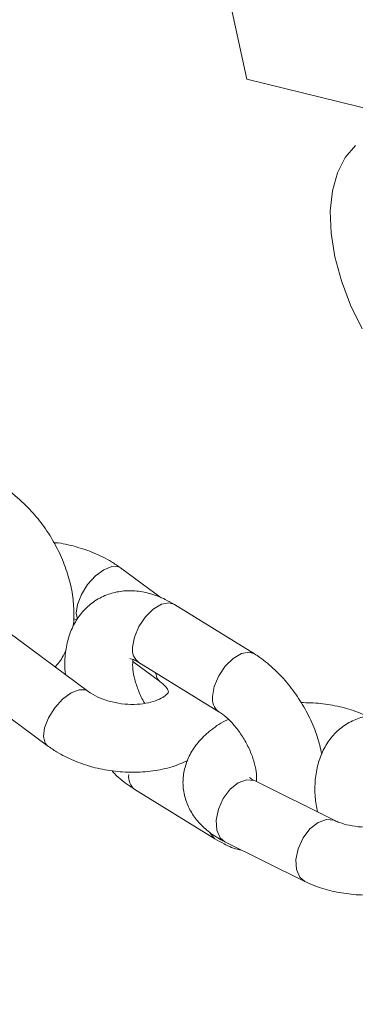
# Model space of a CAD drawing. Units: millimetres. Extents: x 0 to 42, y 0 to 29.8.
# Drawn here: x 32.1 to 32.2, y 25.8 to 26 of the extents above; entities that cross this region are included whole.
import ezdxf

# ---------------------------------------------------------------- set-up
doc = ezdxf.new("R2010")
doc.units = ezdxf.units.MM

msp = doc.modelspace()

# ---------------------------------------------------------------- linework, layer by layer
at = {"color": 7, "linetype": 'Continuous', "lineweight": 15}
for p, q in [((32.17412584020449, 26.01166265440661), (32.1861783839753, 25.95628743076038)), ((32.22695358896483, 25.94628342439315), (32.1861783839753, 25.95628743076038)), ((32.14602292218725, 25.881957764725), (32.13229862858972, 25.89382102446285)), ((32.17105619461142, 25.86462388638214), (32.16387628304346, 25.86992845679941)), ((32.18752931184321, 25.85473562551365), (32.17339547071981, 25.86345415650151)), ((32.15552324249455, 25.86099527855935), (32.15612810462197, 25.86068560860431)), ((32.15808308572778, 25.84815116274242), (32.14407729317023, 25.85849874323389)), ((32.16603781885398, 25.85341169973752), (32.17075140050557, 25.84992927163911)), ((32.16709541257305, 25.85324096565108), (32.18122925369645, 25.84452243466322)), ((32.13694661807477, 25.84884713856508), (32.15095241063231, 25.83849955807361)), ((32.16641740903938, 25.83078263548296), (32.1805512501628, 25.82206410449508)), ((32.20176493830234, 25.82527943083236), (32.18765790193414, 25.83227339026664)), ((32.18232768212047, 25.82152216909237), (32.19643471848867, 25.81452820965809))]:
    msp.add_line(p, q, dxfattribs=at)
at = {"color": 7, "linetype": 'Continuous', "lineweight": 15, "flags": 128}
msp.add_lwpolyline([(32.20544326156913, 25.94460690147478), (32.20360767383472, 25.94246544794852), (32.20222776522431, 25.93976905925882), (32.20133743213918, 25.93658397013481), (32.20095854493169, 25.9329884198586), (32.20110041067676, 25.92907073037712), (32.2017595445507, 25.92492713674083), (32.20291975543321, 25.92065942316326), (32.20455254362995, 25.91637242276953), (32.20661780094568, 25.91217144245068)], dxfattribs=at)
at = {"color": 8, "linetype": 'Continuous', "lineweight": 15, "flags": 128}
for points in [[(32.15625573156186, 25.86088882550069), (32.15603070577217, 25.86190701104548), (32.15623481433545, 25.86347426765566), (32.15693056447396, 25.86523793174747), (32.1580340384528, 25.86698527940253), (32.1594121410246, 25.86850555470554), (32.16089865268054, 25.86961539001809), (32.16231427817637, 25.87018092282204), (32.16348827218488, 25.87013394151489), (32.16387679084589, 25.86992808146054)], [(32.17339547071981, 25.86345415650151), (32.17249258376514, 25.86373991991235), (32.17112524771379, 25.86351225106226), (32.16965179406616, 25.86266164437716), (32.16824994307802, 25.86129069557688), (32.16708877866765, 25.8595647613198), (32.1663083543999, 25.85769201474938), (32.16600280095931, 25.85589833674082)], [(32.18752791872502, 25.85473648402133), (32.18662642488853, 25.85502138892449), (32.18525908883718, 25.8547937200744), (32.18378563518955, 25.8539431133893), (32.18238378420141, 25.85257216458902), (32.18122261979104, 25.85084623033194), (32.18044219552329, 25.84897348376152), (32.1801366420827, 25.84717980575296)], [(32.17077437832773, 25.84991264003372), (32.1703486498467, 25.85037761570286), (32.17004456743881, 25.85142176463837)], [(32.15806227198734, 25.84816625697883), (32.15769507486919, 25.84835664745789), (32.15652108086069, 25.84840362876506), (32.15510545536486, 25.84783809596109), (32.15361894370891, 25.84672826064855), (32.15224084113712, 25.84520798534554), (32.15113736715827, 25.84346063769047), (32.15044161701977, 25.84169697359866), (32.15023750845648, 25.84012971698849), (32.15054965997346, 25.83894790213739), (32.1509532189299, 25.83849896132987)], [(32.18765790193414, 25.83227339026664), (32.18749107147743, 25.83234794043428), (32.18616314995641, 25.83248987270176), (32.1846940659965, 25.83195731602026), (32.18326101280463, 25.83081450458526), (32.18203683774536, 25.82919927832192), (32.18116919439773, 25.8273064573558), (32.18076273335451, 25.82536434383049), (32.18086647981625, 25.82360718529966), (32.18146792042853, 25.82224692101505), (32.18232768212047, 25.82152216909237)], [(32.20176452140635, 25.82527963746729), (32.20159810784563, 25.82535398099999), (32.20027018632462, 25.82549591326748), (32.1988011023647, 25.82496335658597), (32.19736804917284, 25.82382054515097), (32.19614387411356, 25.82220531888764), (32.19527623076593, 25.82031249792152), (32.19486976972271, 25.8183703843962), (32.19497351618445, 25.81661322586537), (32.19557495679673, 25.81525296158076), (32.19643692860894, 25.81452711541685)], [(32.18054995923912, 25.82206490153353), (32.18035783956989, 25.82220107029251), (32.17973544521394, 25.82304424237574)]]:
    msp.add_lwpolyline(points, dxfattribs=at)
at = {"color": 8, "linetype": 'Continuous', "lineweight": 15}
for centre, radius, start, end in [((32.16866652727968, 25.85544025532541), 0.002702827499677678, 170.2422798653037, 234.4589841689703), ((32.18280954087103, 25.84672375853493), 0.00271152484733473, 170.3174903957374, 233.7959518683361), ((32.16798927237267, 25.8329820910807), 0.002703537190635309, 170.2484343243808, 234.4044628662409)]:
    msp.add_arc(centre, radius, start, end, dxfattribs=at)
at = {"color": 7, "linetype": 'Continuous', "lineweight": 15}
for points, knots in [([(35.15211752157889, 24.6356258004236), (35.14831708038497, 24.63868851499922), (35.12478106469325, 24.65765581238215), (35.08144847484718, 24.69221648642274), (35.02208600684015, 24.73911395624464), (34.96263683660726, 24.78553122469092), (34.90310880947716, 24.83148914367028), (34.84350392053462, 24.87697887596284), (34.78382573674207, 24.92199957170185), (34.72407740923041, 24.96654827190637), (34.66426220574204, 25.01062261403452), (34.60438336778714, 25.05422010716478), (34.5444441487487, 25.09733832636305), (34.48444780350383, 25.13997486074772), (34.4243975910387, 25.18212732755191), (34.36429677358404, 25.22379336850064), (34.30414861668536, 25.26497065092618), (34.24395638902509, 25.30565686761321), (34.18372336231391, 25.34584973698387), (34.12345281116582, 25.38554700319145), (34.06314801298041, 25.42474643623842), (34.00281224782563, 25.46344583208801), (33.94244879832317, 25.50164301277758), (33.88206094953557, 25.53933582653206), (33.82165198885622, 25.57652214787738), (33.76122520590059, 25.61319987775515), (33.70078389240045, 25.64936694363742), (33.64033134209919, 25.68502129964292), (33.57987085065057, 25.72016092665368), (33.51940571551834, 25.75478383243351), (33.45893923587883, 25.78888805174723), (33.39847471252484, 25.82247164648208), (33.33801544777199, 25.85553270577041), (33.27756474536658, 25.88806934611458), (33.21712591039559, 25.92007971151386), (33.15670224919797, 25.9515619735938), (33.09629706927772, 25.98251433173811), (33.03591368346712, 26.01293501108275), (32.97555540920456, 26.04282226317117), (32.91522556520577, 26.07217436784578), (32.85492746714596, 26.10098963538114), (32.7946644282245, 26.12926640614783), (32.73443976232445, 26.15700304918186), (32.6742567839426, 26.18419796225721), (32.61411880806143, 26.21084957236491), (32.5540291502375, 26.23695633469515), (32.49399112587685, 26.26251673722845), (32.43400805254144, 26.28752928441554), (32.37408324093629, 26.31199255892148), (32.31422002813283, 26.33590499206014), (32.25442165315576, 26.35926572140966), (32.19469172085059, 26.38207139114868), (32.13503247030783, 26.40432809393577), (32.07545123650432, 26.42600680567556), (32.03321192342751, 26.44105506553881), (32.01083778081809, 26.44885221425634), (32.00827862914407, 26.44974405116564)], [0, 0, 0, 0, 0.003679515594603599, 0.02278712716598284, 0.04189504220387378, 0.06100325562596112, 0.08011176661732397, 0.09922057405434988, 0.1183296764910603, 0.1374390721434462, 0.1565487588743728, 0.1756587341775809, 0.1947689951607897, 0.2138795385288816, 0.2329903605658939, 0.2521014571166363, 0.2712128235679634, 0.2903244548290794, 0.30943634531127, 0.3285484889072449, 0.3476608789697739, 0.366773508289365, 0.3858863690719792, 0.4049994529156075, 0.4241127507865097, 0.4432262529943443, 0.462339949167858, 0.4814538282285419, 0.5005678783650214, 0.5196820870059181, 0.5387964407929939, 0.557910925553166, 0.5770255262706901, 0.5961402270583944, 0.6152550111289115, 0.6343698607654367, 0.6534847572923943, 0.6725996810457472, 0.6917146073082737, 0.7108295109117118, 0.7299443686832755, 0.7490591563330797, 0.7681738484251741, 0.7872884183484276, 0.8064028382883454, 0.8255170791992191, 0.8446311107776445, 0.8637449014361319, 0.8828584182786869, 0.9019716270770459, 0.9210844922488675, 0.9401969768373064, 0.95930904249249, 0.9784206494555617, 0.9975317565444174, 1, 1, 1, 1]), ([(31.94937713917895, 26.28197736768098), (31.9534886632076, 26.28054386347382), (31.9770280274346, 26.27233674187653), (32.02005831318476, 26.25697649290201), (32.07850196293159, 26.23566807266309), (32.1370331915457, 26.21378752412685), (32.19564397460813, 26.19136306445459), (32.25433228960139, 26.16838863546429), (32.3130945615975, 26.14486737741228), (32.37192762189188, 26.12080000474073), (32.43082818354637, 26.09618792075054), (32.48979298225844, 26.07103238311272), (32.54881873896593, 26.04533472751062), (32.60790217021925, 26.01909630775383), (32.66703998575747, 25.99231851185046), (32.72622888951474, 25.96500275771642), (32.7854655797095, 25.93715049433039), (32.84474674918017, 25.90876320141988), (32.90406908565562, 25.8798423895308), (32.96342927204343, 25.85038959998499), (33.02282398368214, 25.82040640638859), (33.08224988743757, 25.78989441534967), (33.14170364655297, 25.75885526425296), (33.20118192396389, 25.7272906195463), (33.26068138375945, 25.69520217587446), (33.32019868687767, 25.66259165837433), (33.37973049138389, 25.62946082261026), (33.43927345274778, 25.59581145450375), (33.49882422411902, 25.56164537025764), (33.55837945660134, 25.52696441627479), (33.61793579952447, 25.49177046907214), (33.67748990071473, 25.45606543518942), (33.73703840676298, 25.41985125109364), (33.79657796329121, 25.38312988307884), (33.85610521521699, 25.34590332716147), (33.9156168070153, 25.30817360897194), (33.97510938297896, 25.26994278364195), (34.0345795874762, 25.23121293568826), (34.09402406520683, 25.19198617889253), (34.15343946145525, 25.15226465617782), (34.21282242234231, 25.11205053948304), (34.27216959507338, 25.07134602962796), (34.33147762818895, 25.03015335619871), (34.39074317179623, 24.98847477734299), (34.44996287785977, 24.94631257988834), (34.50913340026332, 24.90366907824145), (34.56825139571385, 24.8605466178245), (34.62731352149378, 24.81694756156588), (34.68631644496394, 24.77287433962416), (34.74525680920466, 24.72832926310376), (34.80413136234147, 24.68331521857747), (34.86293647597216, 24.63783307530502), (34.92166994353775, 24.59189136111259), (34.98032426962337, 24.54547014993315), (35.02034152821326, 24.51349435060213), (35.04080623315347, 24.49699418518898), (35.04176438869449, 24.49622164901195)], [0, 0, 0, 0, 0.004049933154121897, 0.02318674315065117, 0.04232323696772405, 0.0614592173861277, 0.08059472684524505, 0.09972980626804001, 0.1188644950756752, 0.1379988312094705, 0.1571328511557807, 0.1762665899719472, 0.1954000813136382, 0.2145333574635298, 0.2336664493607045, 0.2527993866313378, 0.2719321976194514, 0.2910649094187572, 0.3101975479044779, 0.3293301377656992, 0.3484627025377857, 0.367595261705618, 0.3867278325264838, 0.4058604356182478, 0.4249930905638632, 0.4441258159431193, 0.4632586293640674, 0.482391547494442, 0.5015245860925099, 0.5206577600372534, 0.5397910833585897, 0.5589245692663696, 0.5780582301793481, 0.5971920777531963, 0.6163261229082165, 0.6354603758564077, 0.6545948461272305, 0.6737295425938953, 0.6928644734979755, 0.7119996464738377, 0.7311350685721317, 0.7502707462830661, 0.7694066855584976, 0.7885428918336828, 0.8076793700481519, 0.8268161246662854, 0.8459531596966673, 0.8650904787115813, 0.8842280848648569, 0.9033659809104425, 0.9225041692188298, 0.9416426517942368, 0.9607814302904151, 0.9799205060260625, 0.9990598799998123, 1, 1, 1, 1]), ([(32.39893523626863, 25.11634581127479), (32.39669105375049, 25.12281146269801), (32.38897469094903, 25.14504285953234), (32.3753332121173, 25.18261489379528), (32.35802254547002, 25.22906407961468), (32.34025840937041, 25.27507149665657), (32.32207581966954, 25.32066470830429), (32.30346722949331, 25.36583170298332), (32.28443654849001, 25.4105711136819), (32.26498467155984, 25.45487876597887), (32.2451133553585, 25.49875128298703), (32.22482417961487, 25.54218512102012), (32.20411882503909, 25.58517682928643), (32.18299899854763, 25.62772298181573), (32.16146645252891, 25.66982019678646), (32.13952298011223, 25.71146513397624), (32.11717041196168, 25.75265449234715), (32.09441063049566, 25.79338502891978), (32.07124551243349, 25.83365349230951), (32.04767714004745, 25.87345687610308), (32.02370700911303, 25.91279147843266), (31.999338979649, 25.95165641523324), (31.9745682630329, 25.99004051790025), (31.9533929410421, 26.02198207681826), (31.94041736477837, 26.04105939672833), (31.93594446935568, 26.04763566395289)], [0, 0, 0, 0, 0.01872922546555733, 0.0643982820089844, 0.1100610827168701, 0.1557173254078597, 0.2013667055908293, 0.2470089172828677, 0.2926436538950674, 0.3382706091883945, 0.3838894782971772, 0.4294999588215361, 0.4751017519869944, 0.5206945638680235, 0.5662781066743048, 0.6118521000958618, 0.6574162727024057, 0.7029703633916004, 0.748514122881028, 0.7940473152364432, 0.83956971942873, 0.8850811309102645, 0.9305813632027548, 0.9760702494849791, 1, 1, 1, 1]), ([(31.78913654734313, 25.94733474653755), (31.7934197277562, 25.94103712346717), (31.80591809448562, 25.92266059129561), (31.82634167641004, 25.8918402034703), (31.85027592792256, 25.85471820056697), (31.87381550363235, 25.81712085147009), (31.89696482028403, 25.77906000494268), (31.9197205744391, 25.74053630125173), (31.94208168172946, 25.70155322384038), (31.964046493533, 25.66211352281064), (31.98561354147649, 25.62222017380583), (32.00678133717273, 25.58187612212621), (32.02754842513556, 25.54108435223612), (32.04791336800454, 25.49984787012469), (32.06787475002007, 25.45816970900686), (32.08743117572472, 25.4160529287605), (32.10658127005264, 25.37350061702061), (32.12532367815076, 25.33051588980039), (32.14365706536898, 25.28710189220339), (32.16158011729559, 25.24326179906913), (32.17909153986422, 25.19899881558965), (32.19619005951845, 25.15431617788274), (32.21287442343055, 25.109217153522), (32.22914339976871, 25.06370504202153), (32.24499577800727, 25.01778317527368), (32.26043036927489, 24.97145491793909), (32.27544600673573, 24.92472366778881), (32.29004154599871, 24.87759285599787), (32.30421586555058, 24.83006594739156), (32.31796786720829, 24.78214644064418), (32.33129647658686, 24.73383786843183), (32.34420064357884, 24.68514379754012), (32.35667934284214, 24.63606782892803), (32.36873157429279, 24.58661359774997), (32.38035636359993, 24.53678477333673), (32.39155276268028, 24.48658505913852), (32.40231985018976, 24.43601819262999), (32.41265673200999, 24.38508794518142), (32.42256254172801, 24.3337981218952), (32.43203644110725, 24.28215256141256), (32.44107762054846, 24.23015513568965), (32.44968529953916, 24.17780974974725), (32.45785872709086, 24.12512034139387), (32.46559718216259, 24.07209088092554), (32.47289997407046, 24.01872537080339), (32.47976644288236, 23.96502784531086), (32.48619595979751, 23.91100237019253), (32.49218792750965, 23.85665304227481), (32.49774178055743, 23.80198398907336), (32.50285698564699, 23.74699936837896), (32.50753304200231, 23.69170336785675), (32.51176948153549, 23.63610020453783), (32.51556586961307, 23.58019412465705), (32.51892180347446, 23.52398940295157), (32.52183691863359, 23.46749035792389), (32.5243108651497, 23.41070132368268), (32.52634340147974, 23.3536267031523), (32.52793404532076, 23.29627075208166), (32.5290833774389, 23.23863835119759), (32.52977580390224, 23.18174850042314), (32.52997353836763, 23.14108293387166), (32.52998132960717, 23.11974773816785), (32.52998239582071, 23.11682806479043)], [0, 0, 0, 0, 0.008933860577585703, 0.02606910170476554, 0.04320057104159609, 0.06032737981415105, 0.07744961018447169, 0.09456735232806104, 0.1116807035125737, 0.1287897673090694, 0.145894652825628, 0.1629954739678705, 0.1800923487286891, 0.1971853985098438, 0.2142747474774571, 0.2313605219526012, 0.2484428498379729, 0.265521860081139, 0.2825976821747773, 0.2996704456932528, 0.3167402798655133, 0.3338073131835064, 0.3508716730448929, 0.3679334854295637, 0.384992874608136, 0.4020499628814265, 0.4191048703493722, 0.4361577147079229, 0.4532086110725111, 0.4702576718259721, 0.487305006490353, 0.5043507216200488, 0.5213949207152233, 0.5384377041542978, 0.5554791691430968, 0.5725194096806083, 0.5895585165382654, 0.6065965772535965, 0.6236336761345275, 0.6406698942758695, 0.6577053095839968, 0.6747399968113076, 0.6917740275975611, 0.7088074705184236, 0.7258403911394711, 0.7428728520754267, 0.7599049130536907, 0.7769366309812614, 0.7939680600152254, 0.8109992516349348, 0.828030254716654, 0.8450611156092287, 0.8620918782110778, 0.8791225840476222, 0.8961532716220286, 0.9131839665606283, 0.9302147044417087, 0.9472455187542445, 0.9642764409737673, 0.9813075006376266, 0.9974419736522059, 1, 1, 1, 1]), ([(32.15536738424542, 25.85926543655002), (32.15540434324369, 25.85942649932178), (32.15565934481883, 25.86053776484373), (32.15564519241121, 25.86279712832954), (32.15530485123562, 25.86600561579013), (32.15442607688718, 25.86932610228079), (32.15310894188262, 25.87260580357383), (32.15138842084065, 25.87574360152622), (32.14931488270648, 25.87864394568225), (32.14746428918623, 25.8806731666585), (32.1463195655553, 25.88169338549521), (32.14602292218723, 25.88195776472502)], [0, 0, 0, 0, 0.02154647266955665, 0.1486616176697547, 0.281174324038636, 0.4155731203985443, 0.5496182837983543, 0.6833255145789838, 0.8174355808177115, 0.9526903064365465, 1, 1, 1, 1]), ([(32.16387628304347, 25.86992845679942), (32.16334938480622, 25.87029486922777), (32.16191044437235, 25.87129552859871), (32.15925641281257, 25.87262821931465), (32.15591590523603, 25.87373281031777), (32.15346151949978, 25.8743193922454), (32.15215846570801, 25.87439737166821), (32.15204282181393, 25.87440429221452)], [0, 0, 0, 0, 0.1570110611518377, 0.4287916498702082, 0.7009397827675299, 0.9734588945563114, 1, 1, 1, 1]), ([(32.17339547071983, 25.86345415650151), (32.1728602961387, 25.86376380376048), (32.17145713196109, 25.86457566209006), (32.16911588019946, 25.86546347812985), (32.16643027019871, 25.86595529870232), (32.16383420459164, 25.86587871904393), (32.16132458012363, 25.86523553786653), (32.15902923895638, 25.86400656717164), (32.15709282636498, 25.86224527339184), (32.15562681277021, 25.86011523855116), (32.15460509965789, 25.85767543815396), (32.15406560310107, 25.85493292179735), (32.15391236184214, 25.85269603290427), (32.15409377482706, 25.8513619591059), (32.15413360328133, 25.85106906884065)], [0, 0, 0, 0, 0.06015422894554497, 0.1577172424928609, 0.250218353912023, 0.3382399241007754, 0.423561941463271, 0.5151731170119906, 0.6035853957236237, 0.6908661639940109, 0.77999876870904, 0.8734408246564414, 0.9722144678335733, 1, 1, 1, 1]), ([(32.1522566530609, 25.85245577319205), (32.1523028177643, 25.85249635404581), (32.15298485742826, 25.85309589763265), (32.15368531809614, 25.85417597975766), (32.15413486413829, 25.85527976451695), (32.15426392613256, 25.85559665455472)], [0, 0, 0, 0, 0.04921019447945113, 0.7270339032638781, 1, 1, 1, 1]), ([(32.16553454931755, 25.85390325205536), (32.16551908144076, 25.85390181239888), (32.16546344711766, 25.85389663429236), (32.16588181982475, 25.85385268071015), (32.16654211849227, 25.8535710708037), (32.16699853073378, 25.85329876709059), (32.16709541257307, 25.85324096565108)], [0, 0, 0, 0, 0.1459089000295545, 0.5248000741337746, 0.8991301313646579, 1, 1, 1, 1]), ([(32.16814454559945, 25.8460158487144), (32.16812591675073, 25.84604381785686), (32.16768191939513, 25.8467104304574), (32.16703454579025, 25.84817139263533), (32.16632247928594, 25.8502153201372), (32.16600317507997, 25.85201781863194), (32.16598970588261, 25.85326384915292), (32.16606935885493, 25.85361770353619), (32.16609474308366, 25.85373047171469)], [0, 0, 0, 0, 0.009991266833414501, 0.2381304459437126, 0.4646202055908463, 0.6857235573258289, 0.899844728054604, 1, 1, 1, 1]), ([(32.19946710012447, 25.83703640725028), (32.19922098325249, 25.83807251418879), (32.19871213581692, 25.84021466866368), (32.19737476237786, 25.84342163397883), (32.19564928677791, 25.84655030643266), (32.19356270197522, 25.84944589664056), (32.1911693127755, 25.85202002872339), (32.18910540698354, 25.85372448296152), (32.18785112383703, 25.85452916729141), (32.18752931184318, 25.85473562551367)], [0, 0, 0, 0, 0.1481023274298572, 0.3062020450347579, 0.4639251169671183, 0.622163409804177, 0.7817846146903429, 0.9440123799548533, 1, 1, 1, 1]), ([(32.17075140050556, 25.84992927163907), (32.17094789291243, 25.84977481784663), (32.17153084000736, 25.84931658950572), (32.17212021391956, 25.84860726064613), (32.17236092875605, 25.84807293240276), (32.17234043303876, 25.84796844652671), (32.17237631029501, 25.84805867664937), (32.17223538463264, 25.84776894417915), (32.17164663307724, 25.84721593349376), (32.17049885903224, 25.84657953408862), (32.16883172357477, 25.84605727849302), (32.16681117725948, 25.84578332976394), (32.16458894744955, 25.84582298929203), (32.16234297685972, 25.84619699014585), (32.16027885614674, 25.84687165460623), (32.15888357822494, 25.84758751798874), (32.15826044938203, 25.84802627700821), (32.15808308572777, 25.84815116274238)], [0, 0, 0, 0, 0.0345954169609765, 0.1026365249230248, 0.172465422446039, 0.2482175654067321, 0.3428866940726685, 0.4140392260183918, 0.4801015783251512, 0.5492868741123298, 0.6179617651508369, 0.6875520708566036, 0.7584731936744844, 0.8301579992309862, 0.9016760330818155, 0.9720136561288383, 1, 1, 1, 1]), ([(32.20745689180736, 25.84370310383217), (32.20691332549212, 25.84395386884318), (32.20540245866398, 25.84465088138088), (32.20266750668516, 25.84545884586439), (32.1992882248644, 25.8460498196731), (32.19695017940534, 25.84610539005541), (32.19579945673869, 25.84613274029288)], [0, 0, 0, 0, 0.1596470044452074, 0.443745972606376, 0.7262268296537626, 1, 1, 1, 1]), ([(32.1829313234514, 25.84315955435648), (32.18274152421102, 25.84307518811541), (32.18149033859918, 25.84251903295511), (32.17966433625247, 25.84118533388771), (32.17757541258261, 25.83919823836025), (32.17610702590711, 25.83703695340439), (32.17517919079976, 25.83472756924234), (32.17480918410646, 25.83226389497224), (32.17505748371329, 25.82977316218479), (32.17591727416434, 25.82741377047383), (32.17727778194156, 25.8253254955503), (32.17909790199278, 25.82350470421966), (32.18085305097031, 25.82228640944005), (32.18200758402637, 25.82168806269819), (32.18232768212048, 25.82152216909239)], [0, 0, 0, 0, 0.0205010076988316, 0.1351457772448026, 0.2351421204253635, 0.3285893892115302, 0.4172716178305267, 0.5035744050994886, 0.5957046475163124, 0.6846932922207857, 0.7732248310987284, 0.8649076442281399, 0.9625451992165129, 1, 1, 1, 1]), ([(32.18122925369644, 25.84452243466321), (32.18144492453939, 25.84438127665953), (32.18207111451957, 25.84397143114536), (32.18325052022806, 25.84294131474842), (32.18463697548696, 25.84134728149575), (32.18590500067728, 25.83943553091263), (32.18692883616905, 25.83735686687359), (32.18761700238122, 25.8353129540443), (32.18795579938721, 25.83345265577797), (32.18793129402188, 25.83258922902136), (32.18791923790545, 25.8321644414958)], [0, 0, 0, 0, 0.06741483955400607, 0.1957357631922538, 0.3280824706348827, 0.4639820336741239, 0.6014054456795925, 0.7378353025608297, 0.871020567449468, 1, 1, 1, 1]), ([(32.21451496837057, 25.84306088418899), (32.21392407065299, 25.8432579730597), (32.21247197591322, 25.84374230681818), (32.21012104524659, 25.84404827630552), (32.20755234997682, 25.84386324150207), (32.20509163011429, 25.84310560826748), (32.20286981968962, 25.84177834274275), (32.2010218569157, 25.83994157768013), (32.19964033418597, 25.83775088518286), (32.19870600434601, 25.83525427134643), (32.19823515211301, 25.83246058543842), (32.19819148426977, 25.82961338308963), (32.1985347717073, 25.82768018456224), (32.19869041080371, 25.82680371417889)], [0, 0, 0, 0, 0.06546281048841691, 0.1608708240584598, 0.251862702986082, 0.3404555920447086, 0.4350758552950367, 0.5268351410391626, 0.617928167004617, 0.711498234246771, 0.809905591952768, 0.91381530849935, 1, 1, 1, 1]), ([(32.15095241063229, 25.83849955807359), (32.15147929688017, 25.83813285436693), (32.15291820457155, 25.83713139952522), (32.15557262112171, 25.83580806205318), (32.15891153264196, 25.83466469526742), (32.16243220860756, 25.83396926985066), (32.16602737655826, 25.83373197961724), (32.16958722232952, 25.83398698964364), (32.17289418249724, 25.83465428682039), (32.17483261439541, 25.83548414604153), (32.17573637666892, 25.83587105437558)], [0, 0, 0, 0, 0.07688154955693424, 0.2099607902604962, 0.3432200015075751, 0.4766608651288042, 0.6104907364500411, 0.7451599114889925, 0.8811849629628942, 0.9999999999999999, 0.9999999999999999, 0.9999999999999999, 0.9999999999999999]), ([(32.1623526038068, 25.8340634307485), (32.16250137310828, 25.83390035346623), (32.16344959873751, 25.83286093164294), (32.16484532298958, 25.83179992758202), (32.16609641563409, 25.83099034933876), (32.16641740903939, 25.83078263548296)], [0, 0, 0, 0, 0.1215304510390743, 0.7746106707558602, 1, 1, 1, 1]), ([(32.18765790193414, 25.83227339026666), (32.18748183444741, 25.83236632017461), (32.18698718941885, 25.83262739800239), (32.18666366614419, 25.83294378841575), (32.18669764935046, 25.83289577973634), (32.18670805661812, 25.83288107720437)], [0, 0, 0, 0, 0.2771508999165084, 0.7786293617170341, 1, 1, 1, 1]), ([(32.21712648549687, 25.82689874226095), (32.21712827542115, 25.82690325398649), (32.21716127977178, 25.82698644553445), (32.21697861805382, 25.82667165766361), (32.2162285081295, 25.82610102797341), (32.21494597746621, 25.82540529579718), (32.21320224209406, 25.82477687805884), (32.21109047109751, 25.82430310550831), (32.20876813205503, 25.82406603989843), (32.20642641845318, 25.82410306062226), (32.20428855614036, 25.82440350684776), (32.20270653432094, 25.82485043099537), (32.20202639071075, 25.82516031070185), (32.20176493830234, 25.82527943083232)], [0, 0, 0, 0, 0.005774786904167338, 0.1064810918955647, 0.2002511622833557, 0.2964720190675995, 0.397321345151407, 0.5026596705865992, 0.6109820255237493, 0.720442051598875, 0.8288088645189556, 0.9341928175165869, 1, 1, 1, 1]), ([(32.18055125016276, 25.82206410449508), (32.18108701785255, 25.82175938017327), (32.18249173709057, 25.82096042920007), (32.18408225530006, 25.82025669425089), (32.18515311943289, 25.82007848965794), (32.18528333787079, 25.82005681975323)], [0, 0, 0, 0, 0.3513201529222072, 0.921119707165409, 1, 1, 1, 1]), ([(32.19643471848865, 25.81452820965807), (32.19697830299883, 25.81427761479255), (32.19848922040064, 25.81358107518182), (32.20122356497571, 25.81276743071346), (32.20463184106303, 25.81219522106512), (32.20816421403659, 25.8120309591286), (32.21172437007312, 25.81224927255571), (32.21518214490161, 25.81289184728012), (32.21761332201228, 25.8135299473325), (32.21875985475963, 25.81406523263977), (32.21891047295361, 25.81413555222413)], [0, 0, 0, 0, 0.08434671163028953, 0.2344454486858519, 0.3836892849434548, 0.5318132400047798, 0.6793867571611354, 0.8275697246644237, 0.9773481073967394, 1, 1, 1, 1])]:
    msp.add_open_spline(points, degree=3, knots=knots, dxfattribs=at)

doc.saveas('drawing.dxf')
